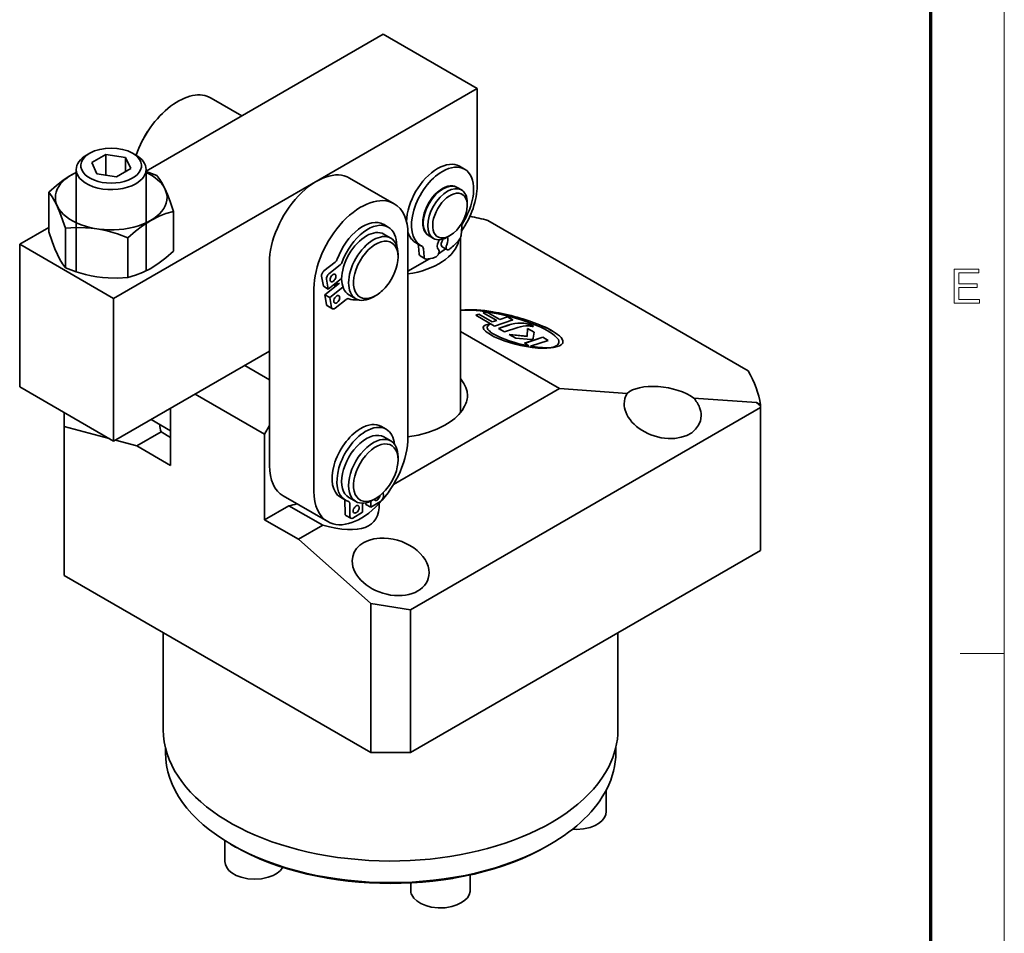
# Model space of a CAD drawing. Extents: x 8 to 406, y 8 to 280.
# Drawn here: x 336 to 406, y 177 to 242 of the extents above; entities that cross this region are included whole.
import ezdxf

# ---------------------------------------------------------------- set-up
doc = ezdxf.new("R2010")
doc.units = 0

msp = doc.modelspace()

# ---------------------------------------------------------------- linework, layer by layer
at = {"color": 11, "lineweight": 13}
msp.add_line((406.5, 7.5), (406.5, 280.5), dxfattribs=at)
at = {"color": 150, "lineweight": 70}
msp.add_line((401.25, 12.75), (401.25, 275.25), dxfattribs=at)
at = {"color": 7, "lineweight": 35, "ltscale": 0.489173}
msp.add_line((362.1, 240.754), (345.155, 230.971), dxfattribs=at)
at = {"color": 7, "lineweight": 35, "ltscale": 0.193918}
for p, q in [((368.817, 236.876), (362.1, 240.754)), ((342.831, 221.873), (336.114, 225.751)), ((342.831, 211.667), (336.114, 215.545))]:
    msp.add_line(p, q, dxfattribs=at)
at = {"color": 7, "lineweight": 35}
for p, q in [((368.817, 236.876), (342.831, 221.873)), ((388.201, 216.703), (369.586, 227.451)), ((364.044, 199.623), (389.076, 214.075)), ((389.076, 203.869), (364.044, 189.417)), ((339.296, 202.073), (361.216, 189.417))]:
    msp.add_line(p, q, dxfattribs=at)
at = {"color": 7, "lineweight": 35, "ltscale": 0.173506}
msp.add_line((368.817, 236.876), (368.817, 229.936), dxfattribs=at)
at = {"color": 7, "lineweight": 35, "ltscale": 0.063458}
msp.add_line((349.802, 236.193), (352.001, 234.924), dxfattribs=at)
at = {"color": 7, "lineweight": 35, "ltscale": 0.006766}
msp.add_line((340.887, 232.115), (341.121, 232.25), dxfattribs=at)
at = {"color": 7, "lineweight": 35, "ltscale": 0.029463}
for p, q in [((342.281, 232.17), (341.26, 231.58)), ((343.028, 230.56), (344.049, 231.149))]:
    msp.add_line(p, q, dxfattribs=at)
at = {"color": 7, "lineweight": 35, "ltscale": 0.022185}
for p, q in [((341.26, 231.58), (341.634, 230.775)), ((344.049, 231.149), (343.675, 231.954))]:
    msp.add_line(p, q, dxfattribs=at)
at = {"color": 7, "lineweight": 35, "ltscale": 0.03527}
for p, q in [((343.675, 231.954), (342.281, 232.17)), ((341.634, 230.775), (343.028, 230.56))]:
    msp.add_line(p, q, dxfattribs=at)
at = {"color": 7, "lineweight": 35, "ltscale": 0.037357}
msp.add_line((342.281, 232.17), (342.281, 230.675), dxfattribs=at)
at = {"color": 7, "lineweight": 35, "ltscale": 0.025516}
msp.add_line((343.675, 231.954), (343.675, 230.933), dxfattribs=at)
at = {"color": 7, "lineweight": 35, "ltscale": 0.006768}
msp.add_line((344.188, 232.25), (344.423, 232.114), dxfattribs=at)
at = {"color": 7, "lineweight": 35, "ltscale": 0.182833}
msp.add_line((340.155, 223.781), (340.155, 231.094), dxfattribs=at)
at = {"color": 7, "lineweight": 35, "ltscale": 0.181253}
msp.add_line((345.155, 223.844), (345.155, 231.094), dxfattribs=at)
at = {"color": 7, "lineweight": 35, "ltscale": 0.010207}
for p, q in [((367.915, 231.112), (367.561, 231.316)), ((364.77, 225.666), (364.417, 225.87)), ((366.656, 225.366), (366.303, 225.57))]:
    msp.add_line(p, q, dxfattribs=at)
at = {"color": 7, "lineweight": 35, "ltscale": 0.091856}
for p, q in [((359.702, 230.477), (362.884, 228.64)), ((354.952, 207.757), (358.134, 205.92))]:
    msp.add_line(p, q, dxfattribs=at)
at = {"color": 7, "lineweight": 35, "ltscale": 0.070912}
for p, q in [((338.193, 226.636), (338.193, 229.472)), ((347.116, 225.255), (347.116, 228.092))]:
    msp.add_line(p, q, dxfattribs=at)
at = {"color": 7, "lineweight": 35, "ltscale": 0.001019}
msp.add_line((366.981, 229.924), (367.016, 229.904), dxfattribs=at)
at = {"color": 7, "lineweight": 35, "ltscale": 0.009186}
for p, q in [((367.378, 229.81), (367.696, 229.627)), ((365.378, 226.346), (365.696, 226.162))]:
    msp.add_line(p, q, dxfattribs=at)
at = {"color": 7, "lineweight": 35, "ltscale": 0.005102}
for p, q in [((368.11, 228.507), (368.11, 228.711)), ((363.161, 224.832), (363.161, 225.036)), ((361.57, 222.077), (361.393, 221.975)), ((363.161, 210.339), (363.161, 210.543)), ((351.425, 182.741), (351.248, 182.843)), ((373.835, 182.741), (374.012, 182.843))]:
    msp.add_line(p, q, dxfattribs=at)
at = {"color": 7, "lineweight": 35, "ltscale": 0.060025}
msp.add_line((338.193, 226.952), (336.114, 225.751), dxfattribs=at)
at = {"color": 7, "lineweight": 35, "ltscale": 0.070911}
for p, q in [((339.389, 224.06), (339.389, 226.896)), ((343.85, 223.37), (343.85, 226.206))]:
    msp.add_line(p, q, dxfattribs=at)
at = {"color": 7, "lineweight": 35, "ltscale": 0.010206}
for p, q in [((362.111, 227.17), (362.464, 226.965)), ((365.088, 224.705), (364.735, 224.909)), ((357.822, 222.747), (358.175, 222.543)), ((357.928, 222.142), (358.282, 221.938)), ((358.112, 221.337), (358.466, 221.132)), ((361.968, 212.728), (362.322, 212.524)), ((359.043, 207.662), (359.397, 207.458)), ((360.862, 207.153), (361.215, 206.949)), ((359.431, 206.366), (359.785, 206.162))]:
    msp.add_line(p, q, dxfattribs=at)
at = {"color": 7, "lineweight": 35, "ltscale": 0.015673}
msp.add_line((367.714, 226.997), (367.668, 226.372), dxfattribs=at)
at = {"color": 7, "lineweight": 35, "ltscale": 0.014288}
msp.add_line((362.148, 226.467), (362.643, 226.181), dxfattribs=at)
at = {"color": 7, "lineweight": 35, "ltscale": 0.36232}
for p, q in [((363.868, 226.466), (363.868, 211.973)), ((353.968, 209.932), (353.968, 224.424)), ((357.15, 208.094), (357.15, 222.587))]:
    msp.add_line(p, q, dxfattribs=at)
at = {"color": 7, "lineweight": 35, "ltscale": 0.00103}
msp.add_line((365.08, 226.633), (365.116, 226.613), dxfattribs=at)
at = {"color": 7, "lineweight": 35, "ltscale": 0.005103}
for p, q in [((366.873, 226.364), (366.696, 226.262)), ((361.57, 207.584), (361.393, 207.482))]:
    msp.add_line(p, q, dxfattribs=at)
at = {"color": 7, "lineweight": 35, "ltscale": 0.30906}
msp.add_line((367.63, 226.087), (367.63, 213.725), dxfattribs=at)
at = {"color": 7, "lineweight": 35, "ltscale": 0.255155}
for p, q in [((336.114, 215.545), (336.114, 225.751)), ((342.831, 211.667), (342.831, 221.873)), ((389.076, 214.075), (389.076, 203.869)), ((364.044, 189.417), (364.044, 199.623))]:
    msp.add_line(p, q, dxfattribs=at)
at = {"color": 7, "lineweight": 35, "ltscale": 0.014367}
for p, q in [((364.618, 225.618), (364.663, 225.045)), ((364.971, 225.413), (365.017, 224.841))]:
    msp.add_line(p, q, dxfattribs=at)
at = {"color": 7, "lineweight": 35, "ltscale": 0.044716}
msp.add_line((363.868, 223.812), (365.417, 224.706), dxfattribs=at)
at = {"color": 7, "lineweight": 35, "ltscale": 0.025479}
for p, q in [((358.666, 224.473), (357.867, 223.841)), ((359.02, 224.269), (358.22, 223.637)), ((359.454, 221.806), (358.654, 221.174))]:
    msp.add_line(p, q, dxfattribs=at)
at = {"color": 7, "lineweight": 35, "ltscale": 0.018039}
for p, q in [((357.822, 222.747), (357.697, 223.458)), ((358.175, 222.543), (358.05, 223.254)), ((357.928, 222.142), (358.053, 221.432)), ((358.282, 221.938), (358.407, 221.227))]:
    msp.add_line(p, q, dxfattribs=at)
at = {"color": 7, "lineweight": 35, "ltscale": 0.030412}
msp.add_line((359.13, 223.297), (358.175, 222.543), dxfattribs=at)
at = {"color": 7, "lineweight": 35, "ltscale": 0.033238}
msp.add_line((358.971, 222.967), (357.928, 222.142), dxfattribs=at)
at = {"color": 7, "lineweight": 35, "ltscale": 0.029984}
msp.add_line((359.223, 222.682), (358.282, 221.938), dxfattribs=at)
at = {"color": 7, "lineweight": 35, "ltscale": 0.014289}
for p, q in [((359.648, 222.137), (360.143, 221.851)), ((362.148, 211.974), (362.643, 211.688)), ((359.648, 207.644), (360.143, 207.358))]:
    msp.add_line(p, q, dxfattribs=at)
at = {"color": 7, "lineweight": 35, "ltscale": 0.005911}
for p, q in [((368.715, 220.677), (368.939, 220.751)), ((368.715, 220.675), (368.939, 220.749))]:
    msp.add_line(p, q, dxfattribs=at)
at = {"color": 7, "lineweight": 35, "ltscale": 0.038854}
msp.add_line((370.061, 219.9), (368.715, 220.677), dxfattribs=at)
at = {"color": 7, "lineweight": 35, "ltscale": 0.027715}
for p, q in [((368.939, 220.751), (369.899, 220.197)), ((368.939, 220.749), (369.899, 220.195))]:
    msp.add_line(p, q, dxfattribs=at)
at = {"color": 7, "lineweight": 35, "ltscale": 5.56894e-05}
for p, q in [((368.939, 220.751), (368.939, 220.749)), ((369.361, 220.888), (369.36, 220.886)), ((370.437, 220.376), (370.436, 220.374)), ((369.538, 219.817), (369.538, 219.819)), ((372.698, 219.952), (372.698, 219.95)), ((369.919, 219.378), (369.919, 219.376)), ((372.884, 219.46), (372.884, 219.458)), ((372.624, 218.459), (372.623, 218.457)), ((373.977, 218.35), (373.977, 218.348))]:
    msp.add_line(p, q, dxfattribs=at)
at = {"color": 7, "lineweight": 35, "ltscale": 0.002743}
for p, q in [((369.256, 220.853), (369.361, 220.888)), ((369.256, 220.851), (369.36, 220.886))]:
    msp.add_line(p, q, dxfattribs=at)
at = {"color": 7, "lineweight": 35, "ltscale": 0.027573}
msp.add_line((370.212, 220.302), (369.256, 220.853), dxfattribs=at)
at = {"color": 7, "lineweight": 35, "ltscale": 0.006216}
for p, q in [((369.36, 220.886), (369.607, 220.854)), ((369.361, 220.888), (369.607, 220.856))]:
    msp.add_line(p, q, dxfattribs=at)
at = {"color": 7, "lineweight": 35, "ltscale": 0.023963}
for p, q in [((369.607, 220.856), (370.437, 220.376)), ((369.607, 220.854), (370.436, 220.374))]:
    msp.add_line(p, q, dxfattribs=at)
at = {"color": 7, "lineweight": 35, "ltscale": 5.60657e-05}
for p, q in [((369.607, 220.856), (369.607, 220.854)), ((369.936, 220.915), (369.936, 220.913)), ((370.983, 220.557), (370.983, 220.555)), ((369.382, 219.959), (369.381, 219.957)), ((369.782, 220.061), (369.781, 220.059)), ((369.899, 220.197), (369.899, 220.195)), ((370.212, 220.302), (370.211, 220.299)), ((372.382, 220.059), (372.382, 220.057)), ((372.808, 219.899), (372.808, 219.897)), ((373.285, 219.986), (373.284, 219.984)), ((372.381, 219.165), (372.381, 219.163)), ((373.507, 219.1), (373.507, 219.098)), ((372.514, 218.484), (372.514, 218.482)), ((374.406, 218.463), (374.406, 218.46)), ((374.663, 218.732), (374.663, 218.735))]:
    msp.add_line(p, q, dxfattribs=at)
at = {"color": 7, "lineweight": 35, "ltscale": 0.034474}
msp.add_line((371.37, 220.334), (370.061, 219.9), dxfattribs=at)
at = {"color": 7, "lineweight": 35, "ltscale": 0.014396}
for p, q in [((370.436, 220.374), (370.983, 220.555)), ((370.437, 220.376), (370.983, 220.557))]:
    msp.add_line(p, q, dxfattribs=at)
at = {"color": 7, "lineweight": 35, "ltscale": 0.011157}
for p, q in [((370.983, 220.557), (371.37, 220.334)), ((370.983, 220.555), (371.369, 220.332))]:
    msp.add_line(p, q, dxfattribs=at)
at = {"color": 7, "lineweight": 35, "ltscale": 5.61953e-05}
msp.add_line((369.547, 219.728), (369.546, 219.726), dxfattribs=at)
at = {"color": 7, "lineweight": 35, "ltscale": 0.000549422}
msp.add_line((369.787, 220.057), (369.767, 220.048), dxfattribs=at)
at = {"color": 7, "lineweight": 35, "ltscale": 0.000165415}
msp.add_line((369.787, 220.055), (369.781, 220.059), dxfattribs=at)
at = {"color": 7, "lineweight": 35, "ltscale": 0.000165606}
msp.add_line((369.787, 220.057), (369.782, 220.061), dxfattribs=at)
at = {"color": 7, "lineweight": 35, "ltscale": 0.008233}
for p, q in [((369.899, 220.197), (370.212, 220.302)), ((369.899, 220.195), (370.211, 220.299))]:
    msp.add_line(p, q, dxfattribs=at)
at = {"color": 7, "lineweight": 35, "ltscale": 0.019301}
for p, q in [((370.351, 219.73), (371.084, 219.973)), ((370.352, 219.732), (371.084, 219.975))]:
    msp.add_line(p, q, dxfattribs=at)
at = {"color": 7, "lineweight": 35, "ltscale": 0.012274}
msp.add_line((370.777, 219.486), (370.352, 219.732), dxfattribs=at)
at = {"color": 7, "lineweight": 35, "ltscale": 0.025152}
msp.add_line((371.732, 219.803), (370.777, 219.486), dxfattribs=at)
at = {"color": 7, "lineweight": 35, "ltscale": 0.01419}
msp.add_line((372.381, 219.165), (372.415, 219.731), dxfattribs=at)
at = {"color": 7, "lineweight": 35, "ltscale": 0.013561}
for p, q in [((372.414, 219.729), (372.884, 219.458)), ((372.415, 219.731), (372.884, 219.46))]:
    msp.add_line(p, q, dxfattribs=at)
at = {"color": 7, "lineweight": 35, "ltscale": 0.002494}
msp.add_line((372.619, 219.902), (372.716, 219.881), dxfattribs=at)
at = {"color": 7, "lineweight": 35, "ltscale": 0.003048}
for p, q in [((372.808, 219.899), (372.698, 219.952)), ((372.808, 219.897), (372.698, 219.95))]:
    msp.add_line(p, q, dxfattribs=at)
at = {"color": 7, "lineweight": 35, "ltscale": 0.001186}
msp.add_line((372.716, 219.881), (372.763, 219.872), dxfattribs=at)
at = {"color": 7, "lineweight": 35, "ltscale": 0.00099321}
msp.add_line((372.763, 219.872), (372.802, 219.867), dxfattribs=at)
at = {"color": 7, "lineweight": 35, "ltscale": 0.000987463}
for p, q in [((372.843, 219.88), (372.808, 219.899)), ((372.842, 219.878), (372.808, 219.897))]:
    msp.add_line(p, q, dxfattribs=at)
at = {"color": 7, "lineweight": 35, "ltscale": 0.203816}
msp.add_line((374.691, 215.429), (367.63, 219.505), dxfattribs=at)
at = {"color": 7, "lineweight": 35, "ltscale": 0.03199}
msp.add_line((371.108, 219.295), (372.381, 219.165), dxfattribs=at)
at = {"color": 7, "lineweight": 35, "ltscale": 0.013322}
msp.add_line((371.57, 219.029), (371.108, 219.295), dxfattribs=at)
at = {"color": 7, "lineweight": 35, "ltscale": 0.031862}
msp.add_line((371.113, 219.292), (372.381, 219.163), dxfattribs=at)
at = {"color": 7, "lineweight": 35, "ltscale": 0.027008}
msp.add_line((372.646, 218.933), (371.57, 219.029), dxfattribs=at)
at = {"color": 7, "lineweight": 35, "ltscale": 0.034459}
for p, q in [((372.199, 218.666), (373.507, 219.1)), ((372.199, 218.664), (373.507, 219.098))]:
    msp.add_line(p, q, dxfattribs=at)
at = {"color": 7, "lineweight": 35, "ltscale": 0.002248}
msp.add_line((372.735, 218.941), (372.646, 218.933), dxfattribs=at)
at = {"color": 7, "lineweight": 35, "ltscale": 0.010727}
for p, q in [((372.884, 219.46), (372.829, 219.035)), ((372.884, 219.458), (372.829, 219.032))]:
    msp.add_line(p, q, dxfattribs=at)
at = {"color": 7, "lineweight": 35, "ltscale": 0.011089}
for p, q in [((373.507, 219.1), (373.891, 218.878)), ((373.507, 219.098), (373.891, 218.876))]:
    msp.add_line(p, q, dxfattribs=at)
at = {"color": 7, "lineweight": 35, "ltscale": 0.009098}
msp.add_line((372.514, 218.484), (372.199, 218.666), dxfattribs=at)
at = {"color": 7, "lineweight": 35, "ltscale": 0.033379}
msp.add_line((373.891, 218.878), (372.624, 218.459), dxfattribs=at)
at = {"color": 7, "lineweight": 35, "ltscale": 0.000120131}
for p, q in [((373.977, 218.35), (373.982, 218.35)), ((373.977, 218.348), (373.982, 218.347))]:
    msp.add_line(p, q, dxfattribs=at)
at = {"color": 7, "lineweight": 35, "ltscale": 0.000100486}
msp.add_line((373.982, 218.349), (373.978, 218.347), dxfattribs=at)
at = {"color": 7, "lineweight": 35, "ltscale": 2.38838e-05}
msp.add_line((373.982, 218.35), (373.982, 218.349), dxfattribs=at)
at = {"color": 7, "lineweight": 35, "ltscale": 0.321495}
msp.add_line((342.831, 211.667), (353.968, 218.097), dxfattribs=at)
at = {"color": 7, "lineweight": 35, "ltscale": 0.051031}
msp.add_line((353.968, 216.055), (352.2, 217.076), dxfattribs=at)
at = {"color": 7, "lineweight": 35, "ltscale": 0.3421}
msp.add_line((362.84, 208.587), (374.691, 215.429), dxfattribs=at)
at = {"color": 7, "lineweight": 35, "ltscale": 0.121546}
msp.add_line((374.691, 215.429), (379.541, 215.088), dxfattribs=at)
at = {"color": 7, "lineweight": 35, "ltscale": 0.142887}
msp.add_line((353.615, 212.177), (348.665, 215.035), dxfattribs=at)
at = {"color": 7, "lineweight": 35, "ltscale": 0.112315}
msp.add_line((384.302, 214.753), (388.783, 214.438), dxfattribs=at)
at = {"color": 7, "lineweight": 35, "ltscale": 0.102062}
msp.add_line((346.897, 209.932), (346.897, 214.014), dxfattribs=at)
at = {"color": 7, "lineweight": 35, "ltscale": 0.00943}
msp.add_line((388.783, 214.438), (389.066, 214.188), dxfattribs=at)
at = {"color": 7, "lineweight": 35, "ltscale": 0.008147}
msp.add_line((389.066, 214.275), (388.783, 214.438), dxfattribs=at)
at = {"color": 7, "lineweight": 35, "ltscale": 0.002183}
msp.add_line((389.066, 214.275), (389.066, 214.188), dxfattribs=at)
at = {"color": 7, "lineweight": 35, "ltscale": 0.002832}
msp.add_line((389.076, 214.075), (389.066, 214.188), dxfattribs=at)
at = {"color": 7, "lineweight": 35, "ltscale": 0.024782}
msp.add_line((339.296, 213.708), (339.296, 212.717), dxfattribs=at)
at = {"color": 7, "lineweight": 35, "ltscale": 0.082922}
msp.add_line((339.296, 212.717), (342.5, 211.858), dxfattribs=at)
at = {"color": 7, "lineweight": 35, "ltscale": 0.266094}
for p, q in [((339.296, 212.717), (339.296, 202.073)), ((361.216, 189.417), (361.216, 200.061))]:
    msp.add_line(p, q, dxfattribs=at)
at = {"color": 7, "lineweight": 35, "ltscale": 0.040161}
msp.add_line((345.506, 213.211), (346.897, 212.408), dxfattribs=at)
at = {"color": 7, "lineweight": 35, "ltscale": 0.017678}
msp.add_line((353.615, 212.177), (353.968, 212.789), dxfattribs=at)
at = {"color": 7, "lineweight": 35, "ltscale": 0.050339}
for p, q in [((344.479, 211.328), (346.223, 212.335)), ((356.033, 204.657), (357.777, 205.664))]:
    msp.add_line(p, q, dxfattribs=at)
at = {"color": 7, "lineweight": 35, "ltscale": 0.019469}
msp.add_line((346.897, 211.945), (346.223, 212.335), dxfattribs=at)
at = {"color": 7, "lineweight": 35, "ltscale": 0.153093}
msp.add_line((353.615, 206.053), (353.615, 212.177), dxfattribs=at)
at = {"color": 7, "lineweight": 35, "ltscale": 0.039503}
msp.add_line((342.953, 211.737), (344.479, 211.328), dxfattribs=at)
at = {"color": 7, "lineweight": 35, "ltscale": 0.069808}
for p, q in [((344.479, 211.328), (346.897, 209.932)), ((355.358, 207.06), (357.777, 205.664)), ((353.615, 206.053), (356.033, 204.657))]:
    msp.add_line(p, q, dxfattribs=at)
at = {"color": 7, "lineweight": 35, "ltscale": 0.006691}
msp.add_line((362.107, 208.002), (362.112, 207.735), dxfattribs=at)
at = {"color": 7, "lineweight": 35, "ltscale": 0.05034}
msp.add_line((353.615, 206.053), (355.358, 207.06), dxfattribs=at)
at = {"color": 7, "lineweight": 35, "ltscale": 0.023209}
for p, q in [((359.351, 207.426), (359.369, 206.498)), ((359.705, 207.222), (359.723, 206.294))]:
    msp.add_line(p, q, dxfattribs=at)
at = {"color": 7, "lineweight": 35, "ltscale": 0.016157}
msp.add_line((360.616, 207.241), (360.629, 206.595), dxfattribs=at)
at = {"color": 7, "lineweight": 35, "ltscale": 0.002906}
msp.add_line((360.86, 207.269), (360.862, 207.153), dxfattribs=at)
at = {"color": 7, "lineweight": 35, "ltscale": 0.01093}
msp.add_line((361.207, 207.386), (361.215, 206.949), dxfattribs=at)
at = {"color": 7, "lineweight": 35, "ltscale": 0.020122}
for p, q in [((361.215, 206.949), (361.905, 207.365)), ((360.629, 206.595), (359.939, 206.18))]:
    msp.add_line(p, q, dxfattribs=at)
at = {"color": 7, "lineweight": 35, "ltscale": 0.173188}
msp.add_line((361.216, 200.061), (356.033, 204.657), dxfattribs=at)
at = {"color": 7, "lineweight": 35, "ltscale": 0.071552}
msp.add_line((364.044, 199.623), (361.216, 200.061), dxfattribs=at)
at = {"color": 7, "lineweight": 35, "ltscale": 0.173309}
msp.add_line((346.38, 191.05), (346.38, 197.983), dxfattribs=at)
at = {"color": 7, "lineweight": 35, "ltscale": 0.173314}
msp.add_line((378.88, 191.05), (378.88, 197.983), dxfattribs=at)
at = {"color": 7, "lineweight": 13, "ltscale": 0.07875}
msp.add_line((403.35, 196.5), (406.5, 196.5), dxfattribs=at)
at = {"color": 7, "lineweight": 35, "ltscale": 0.009033}
msp.add_line((346.53, 189.417), (346.53, 189.779), dxfattribs=at)
at = {"color": 7, "lineweight": 35, "ltscale": 0.070711}
msp.add_line((364.044, 189.417), (361.216, 189.417), dxfattribs=at)
at = {"color": 7, "lineweight": 35, "ltscale": 0.009034}
msp.add_line((378.73, 189.417), (378.73, 189.778), dxfattribs=at)
at = {"color": 7, "lineweight": 35, "ltscale": 0.037988}
msp.add_line((378.037, 186.718), (378.037, 185.199), dxfattribs=at)
at = {"color": 7, "lineweight": 35, "ltscale": 0.037079}
msp.add_line((350.783, 183.123), (350.783, 181.64), dxfattribs=at)
at = {"color": 7, "lineweight": 35, "ltscale": 0.027135}
msp.add_line((368.314, 180.671), (368.314, 179.585), dxfattribs=at)
at = {"color": 7, "lineweight": 35, "ltscale": 0.012852}
msp.add_line((364.064, 180.1), (364.064, 179.585), dxfattribs=at)
at = {"color": 7, "lineweight": 35}
for points in [[(340.155, 230.884), (339.695, 230.629), (339.228, 230.32), (338.742, 229.947), (338.193, 229.472)], [(346.494, 229.724), (346.319, 230.066), (346.133, 230.376), (345.921, 230.668)], [(338.815, 228.423), (338.63, 228.801), (338.433, 229.137), (338.193, 229.472)], [(346.494, 229.724), (346.679, 229.301), (346.876, 228.792), (347.116, 228.092)], [(338.815, 228.423), (338.99, 228.012), (339.389, 226.896)], [(343.85, 226.206), (344.402, 226.684), (344.892, 227.059), (345.486, 227.443), (346.081, 227.744), (346.567, 227.933), (347.116, 228.092)], [(339.389, 226.896), (340.143, 226.938), (340.812, 226.927), (341.222, 226.895), (341.624, 226.842), (342.025, 226.77), (342.436, 226.675), (343.1, 226.48), (343.85, 226.206)], [(338.815, 225.004), (338.63, 225.426), (338.433, 225.935), (338.193, 226.636)], [(343.85, 223.37), (344.402, 223.53), (344.892, 223.721), (345.486, 224.023), (346.081, 224.408), (346.567, 224.781), (347.116, 225.255)], [(338.815, 225.004), (338.99, 224.661), (339.176, 224.352), (339.389, 224.06)], [(339.389, 224.06), (340.143, 223.784), (340.812, 223.589), (341.222, 223.494), (341.624, 223.422), (342.025, 223.371), (342.436, 223.339), (343.1, 223.328), (343.85, 223.37)], [(367.63, 216.14), (367.864, 215.802), (368.005, 215.508), (368.093, 215.211), (368.128, 214.937)], [(367.918, 214.164), (367.738, 213.867), (367.503, 213.579), (367.217, 213.304), (366.88, 213.046), (366.498, 212.808), (365.923, 212.526), (365.285, 212.292), (364.595, 212.109), (363.868, 211.983)], [(378.037, 185.199), (378.007, 184.986), (377.913, 184.768), (377.758, 184.566), (377.552, 184.388), (377.245, 184.207), (376.885, 184.069), (376.418, 183.966), (375.923, 183.93), (375.638, 183.94)], [(350.783, 181.64), (350.816, 181.413), (350.91, 181.203), (351.071, 180.997), (351.279, 180.821), (351.587, 180.643), (351.947, 180.506), (352.414, 180.405), (352.908, 180.371), (353.401, 180.405), (353.868, 180.506), (354.228, 180.643), (354.389, 180.727)], [(354.915, 181.22), (354.746, 180.999), (354.513, 180.805), (354.389, 180.727)], [(364.142, 179.241), (364.288, 179.014), (364.5, 178.811), (364.795, 178.624), (365.145, 178.478), (365.536, 178.377), (366.023, 178.32), (366.52, 178.331), (366.998, 178.411), (367.375, 178.53), (367.705, 178.692), (367.935, 178.857), (368.117, 179.047), (368.242, 179.255), (368.308, 179.486), (368.314, 179.585)]]:
    msp.add_lwpolyline(points, dxfattribs=at)
at = {"color": 7, "lineweight": 13}
msp.add_lwpolyline([(402.913, 221.533), (402.913, 223.966), (404.67, 223.966), (404.67, 223.696), (403.251, 223.696), (403.251, 222.919), (404.569, 222.919), (404.569, 222.649), (403.251, 222.649), (403.251, 221.804), (404.738, 221.804), (404.738, 221.533)], close=True, dxfattribs=at)
at = {"color": 7, "lineweight": 35}
for centre, radius, start, end in [((341.085, 218.6), 13, 68.16272, 71.75649), ((355.751, 171.286), 57.843, 76.16085, 77.47038), ((365.626, 226.087), 2.004, 359.99819, 3.53131), ((380.713, 214.347), 1.388, 147.69738, 180.21923), ((382.577, 213.237), 2.296, 21.39152, 41.31571), ((380.98, 214.355), 1.654, 180.48249, 201.18489), ((383.172, 213.477), 1.654, 0.48246, 21.18489), ((364.878, 179.59), 0.815, 180.31472, 205.3848)]:
    msp.add_arc(centre, radius, start, end, dxfattribs=at)
for centre, major_axis, ratio, start_param, end_param in [((347.427, 232.079), (-2.375, -4.114), 0.57735, 3.141593, 5.027429), ((346.544, 232.589), (-1.5, -2.598), 0.57735, 4.532809, 4.89213), ((342.655, 231.365), (2.169, 0), 0.57735, 0.785399, 2.356195), ((342.655, 231.094), (2.5, 0), 0.57735, 2.356195, 3.141593), ((342.655, 231.365), (2.169, 0), 0.57735, 2.356195, 7.068584), ((342.655, 231.094), (2.5, 0), 0.57735, 0, 0.785399), ((342.655, 229.078), (3.99, 0), 0.57735, 2.24797, 6.568584), ((342.655, 231.094), (2.5, 0), 0.57735, 3.141593, 5.497787), ((342.655, 231.094), (2.5, 0), 0.57735, 5.497787, 6.283186), ((342.655, 229.078), (3.99, 0), 0.57735, 0.285399, 0.893643), ((357.327, 226.364), (-2.375, -4.114), 0.57735, 3.141593, 5.497788), ((365.989, 228.593), (1.572, 2.723), 0.57735, 0.785397, 2.336034), ((366.343, 228.389), (1.572, 2.723), 0.57735, 0.785397, 3.141593), ((365.989, 228.593), (1.572, 2.723), 0.57735, 6.283185, 7.068583), ((366.343, 228.389), (1.572, 2.723), 0.57735, 6.283185, 7.068583), ((366.343, 228.389), (1.572, 2.723), 0.57735, 4.662583, 6.283185), ((366.378, 228.078), (-1, -1.732), 0.57735, 3.141714, 6.283306), ((366.343, 228.099), (1, 1.732), 0.57735, 0.000001, 3.141594), ((366.696, 227.895), (-1, -1.732), 0.57735, 3.141714, 6.283306), ((365.848, 228.384), (-1, -1.732), 0.57735, 2.873411, 2.891554), ((365.989, 228.303), (1, 1.732), 0.57735, 6.087803, 6.105403), ((366.343, 228.099), (1, 1.732), 0.57735, 6.2678, 6.283186), ((365.989, 228.303), (2, 3.464), 0.57735, 4.572461, 5.497786), ((366.696, 227.895), (-1, -1.732), 0.57735, 2.355985, 3.141714), ((360.509, 224.526), (-2.375, -4.114), 0.57735, 3.141593, 5.497788), ((366.873, 227.792), (-0.875, -1.516), 0.57735, 2.355985, 7.068665), ((360.509, 224.526), (-2.375, -4.114), 0.57735, 2.356195, 3.141593), ((366.873, 227.792), (-0.875, -1.516), 0.57735, 0.785479, 2.355985), ((360.648, 224.636), (-1.462, -2.533), 0.57735, 3.141593, 5.015278), ((360.898, 224.302), (-1.25, -2.165), 0.57735, 3.141622, 6.283214), ((361.002, 224.432), (-1.462, -2.533), 0.57735, 3.141593, 5.015278), ((361.002, 224.432), (-1.462, -2.533), 0.57735, 2.359879, 3.141593), ((368.084, 227.173), (0.263, 0.455), 0.57735, 1.520991, 2.268927), ((361.393, 224.016), (-1.25, -2.165), 0.57735, 3.141622, 6.283214), ((361.57, 223.914), (-1.125, -1.949), 0.57735, 2.355962, 7.068785), ((361.393, 224.016), (-1.25, -2.165), 0.57735, 2.355962, 3.141622), ((365.989, 228.593), (1.572, 2.723), 0.57735, 2.657247, 3.141593), ((362.63, 226.364), (4.909, 0), 0.57735, 4.967215, 6.165696), ((365.848, 228.384), (-1, -1.732), 0.57735, 0.249902, 0.268139), ((365.989, 228.303), (1, 1.732), 0.57735, 3.319535, 3.33745), ((366.343, 228.099), (1, 1.732), 0.57735, 3.141594, 3.158025), ((366.696, 227.895), (-1, -1.732), 0.57735, 0.000121, 0.740411), ((365.864, 226.002), (0.165, 0.285), 0.57735, 4.807057, 5.259355), ((365.989, 226.026), (0.275, 0.476), 0.57735, 4.807057, 5.212265), ((366.696, 227.895), (-1, -1.732), 0.57735, 0.740411, 0.785479), ((366.343, 225.822), (0.275, 0.476), 0.57735, 4.807057, 6.051573), ((366.343, 228.157), (1.9, 3.291), 0.57735, 4.120865, 4.38528), ((367.422, 226.254), (0.175, 0.303), 0.57735, 4.38528, 5.41052), ((364.248, 225.367), (0.263, 0.455), 0.57735, 5.585053, 6.152621), ((366.343, 228.389), (1.572, 2.723), 0.57735, 3.141593, 3.191397), ((364.602, 225.163), (0.263, 0.455), 0.57735, 0, 0.049804), ((364.602, 225.163), (0.263, 0.455), 0.57735, 5.585053, 6.283186), ((365.869, 225.096), (0.16, 0.277), 0.57735, 3.733115, 6.188516), ((366.343, 225.822), (0.275, 0.476), 0.57735, 1.665464, 3.046924), ((365.989, 228.303), (2, 3.464), 0.57735, 3.95441, 4.126903), ((366.463, 225.847), (0.16, 0.277), 0.57735, 1.665464, 3.141593), ((366.817, 225.643), (0.16, 0.277), 0.57735, 1.665464, 3.141593), ((366.817, 225.643), (0.16, 0.277), 0.57735, 3.141593, 4.120865), ((358.628, 224.692), (-0.15, -0.26), 0.57735, 0.967883, 1.873685), ((361.57, 223.914), (-1.125, -1.949), 0.57735, 1.285399, 2.355962), ((364.91, 225.212), (0.175, 0.303), 0.57735, 2.44346, 3.141593), ((365.263, 225.008), (0.175, 0.303), 0.57735, 2.44346, 3.141593), ((365.263, 225.008), (0.175, 0.303), 0.57735, 3.141593, 3.4687), ((366.343, 228.157), (1.9, 3.291), 0.57735, 3.4687, 3.733115), ((357.905, 223.623), (-0.15, -0.26), 0.57735, 4.109475, 5.680272), ((358.982, 224.488), (-0.15, -0.26), 0.57735, 0.967883, 1.873685), ((358.259, 223.418), (-0.15, -0.26), 0.57735, 4.109475, 5.680272), ((358.511, 223.337), (-0.15, -0.26), 0.57735, 3.141664, 6.283257), ((358.511, 223.337), (-0.15, -0.26), 0.57735, 0.967883, 3.141664), ((358.511, 223.337), (-0.15, -0.26), 0.57735, 0.000071, 0.967883), ((360.509, 224.526), (-1.375, -2.382), 0.57735, 5.741196, 5.83402), ((360.332, 224.629), (-1.25, -2.165), 0.57735, 5.864745, 5.966602), ((360.368, 224.608), (-1.25, -2.165), 0.57735, 5.841169, 5.942371), ((360.368, 224.608), (-1.2, -2.078), 0.57735, 5.847931, 5.953592), ((361.57, 223.914), (-1.125, -1.949), 0.57735, 0.7856, 1.285399), ((358.781, 221.803), (-0.15, -0.26), 0.57735, 4.109475, 6.283257), ((358.781, 221.803), (-0.15, -0.26), 0.57735, 0.000071, 3.141664), ((358.781, 221.803), (-0.15, -0.26), 0.57735, 3.141664, 4.109475), ((359.492, 221.587), (-0.15, -0.26), 0.57735, 3.203673, 4.109475), ((361.002, 224.432), (-1.462, -2.533), 0.57735, 0.06208, 0.439764), ((361.393, 224.016), (-1.25, -2.165), 0.57735, 0.000029, 0.7856), ((358.262, 221.596), (-0.15, -0.26), 0.57735, 5.680272, 6.283257), ((358.616, 221.392), (-0.15, -0.26), 0.57735, 5.680272, 6.283257), ((358.616, 221.392), (-0.15, -0.26), 0.57735, 0.000071, 0.967883), ((369.473, 219.11), (4.12, -0.686), 0.444696, 1.532319, 2.09784), ((369.243, 218.911), (4.494, -0.748), 0.444696, 1.503253, 2.002475), ((369.473, 219.108), (4.12, -0.686), 0.444696, 1.532319, 2.08634), ((369.091, 217.534), (7.556, -1.257), 0.444696, 1.083575, 1.540593), ((369.406, 217.597), (7.454, -1.24), 0.444696, 1.09909, 1.573666), ((369.406, 217.594), (7.454, -1.24), 0.444696, 1.09909, 1.573666), ((369.877, 219.72), (0.623, -0.104), 0.444696, 3.141594, 3.271693), ((369.876, 219.718), (0.623, -0.104), 0.444696, 2.559458, 3.141594), ((370.227, 219.666), (0.972, -0.162), 0.444696, 3.235042, 3.775674), ((369.877, 219.72), (0.623, -0.104), 0.444696, 2.559458, 3.141594), ((370.527, 219.378), (1.477, -0.246), 0.444696, 2.172588, 2.529379), ((370.528, 219.38), (1.477, -0.246), 0.444696, 2.172588, 2.529379), ((370.396, 219.674), (0.858, -0.143), 0.444696, 3.141572, 3.372324), ((370.397, 219.676), (0.858, -0.143), 0.444696, 3.141572, 3.372324), ((370.397, 219.676), (0.858, -0.143), 0.444696, 2.915825, 3.141572), ((370.513, 219.681), (0.981, -0.163), 0.444696, 3.402335, 3.730232), ((370.513, 219.683), (0.981, -0.163), 0.444696, 3.402335, 3.730232), ((370.832, 219.552), (1.316, -0.219), 0.444696, 2.583243, 2.907724), ((373.319, 218.699), (3.095, -0.515), 0.444696, 2.264799, 2.448346), ((373.318, 218.697), (3.095, -0.515), 0.444696, 2.264799, 2.448346), ((372.173, 219.583), (1.125, -0.187), 0.444696, 1.458532, 2.267663), ((372.173, 219.581), (1.125, -0.187), 0.444696, 1.458532, 2.267663), ((373.016, 219.058), (1.798, -0.299), 0.444696, 1.919303, 2.437465), ((372.123, 219.642), (1.024, -0.17), 0.444696, 1.049663, 1.389437), ((372.122, 219.64), (1.024, -0.17), 0.444696, 1.049663, 1.389437), ((372.591, 219.792), (0.252, -0.042), 0.444696, 1.535545, 1.900901), ((372.801, 219.886), (0.0422, -0.007), 0.444696, 4.824116, 6.321352), ((371.403, 218.774), (3.458, -0.575), 0.444696, 0.453175, 1.125955), ((371.238, 218.63), (4.109, -0.684), 0.444696, 0.650561, 1.124927), ((371.238, 218.632), (4.109, -0.684), 0.444696, 0.650561, 1.124927), ((371.678, 219.901), (2.696, -0.449), 0.444696, 3.785056, 4.135932), ((371.296, 219.777), (1.875, -0.312), 0.444696, 3.72696, 3.96411), ((371.296, 219.775), (1.875, -0.312), 0.444696, 3.72696, 3.96411), ((372.924, 220.371), (4.278, -0.712), 0.444696, 4.010208, 4.690587), ((372.924, 220.369), (4.278, -0.712), 0.444696, 4.010208, 4.690587), ((372.745, 220.444), (4.537, -0.755), 0.444696, 4.149915, 4.878536), ((372.582, 219.044), (0.238, -0.04), 0.444696, 5.482816, 6.101781), ((369.246, 219.725), (3.604, -0.6), 0.444696, 6.195067, 6.226095), ((373.411, 218.943), (1.252, -0.208), 0.444696, 6.283147, 6.618605), ((373.412, 218.981), (1.529, -0.254), 0.444696, 6.283136, 6.939023), ((373.411, 218.979), (1.529, -0.254), 0.444696, 0.001457, 0.655838), ((372.957, 219.804), (3.07, -0.511), 0.444696, 4.677697, 5.123882), ((372.957, 219.806), (3.07, -0.511), 0.444696, 4.677697, 5.123882), ((372.946, 219.256), (1.981, -0.33), 0.444696, 4.896578, 5.332496), ((373.3, 218.979), (1.37, -0.228), 0.444696, 5.308065, 5.722958), ((373.397, 219.134), (1.662, -0.277), 0.444696, 5.146479, 5.403852), ((373.3, 218.977), (1.37, -0.228), 0.444696, 5.329114, 5.722958), ((373.576, 219.024), (1.404, -0.234), 0.444696, 5.378808, 6.050198), ((373.411, 218.943), (1.252, -0.208), 0.444696, 5.701035, 6.283147), ((373.411, 218.941), (1.252, -0.208), 0.444696, 5.701035, 6.283147), ((373.412, 218.981), (1.529, -0.254), 0.444696, 6.17058, 6.283136), ((362.639, 216.679), (26.429, -4.07), 0.44627, 0.138451, 0.334271), ((382.076, 214.293), (2.744, -0.422), 0.446201, 0.696018, 2.81229), ((362.206, 215), (5.924, 0.02), 0.540789, 6.012881, 6.281425), ((382.076, 213.916), (2.685, -0.849), 0.697902, 3.64425, 6.500443), ((367.955, 208.176), (21.806, -4.812), 0.202049, 3.17209, 3.279831), ((360.506, 210.195), (-1.462, -2.533), 0.57735, 3.141592, 3.949215), ((360.859, 209.991), (-1.462, -2.533), 0.57735, 3.141592, 3.949215), ((360.509, 210.034), (-2.375, -4.114), 0.57735, 0.000001, 2.356195), ((360.506, 210.195), (-1.462, -2.533), 0.57735, 3.949215, 6.283089), ((360.859, 209.991), (-1.462, -2.533), 0.57735, 3.949215, 6.283089), ((360.898, 209.809), (-1.25, -2.165), 0.57735, 3.141683, 6.283276), ((361.393, 209.523), (-1.25, -2.165), 0.57735, 3.141683, 6.283276), ((360.859, 209.991), (-1.462, -2.533), 0.57735, 2.466323, 3.141592), ((361.57, 209.421), (-1.125, -1.949), 0.57735, 2.355954, 7.068728), ((361.393, 209.523), (-1.25, -2.165), 0.57735, 2.355954, 3.141683), ((357.327, 211.871), (-2.375, -4.114), 0.57735, 5.497788, 6.283186), ((361.57, 209.421), (-1.125, -1.949), 0.57735, 1.307623, 2.355954), ((360.509, 210.034), (-2.375, -4.114), 0.57735, 5.497788, 6.283186), ((361.657, 207.705), (-0.15, -0.26), 0.57735, 6.283087, 8.482029), ((361.57, 209.421), (-1.125, -1.949), 0.57735, 0.785543, 1.307623), ((361.9, 207.607), (-0.15, -0.26), 0.57735, 0.807623, 2.378419), ((357.327, 214.32), (4, 6.928), 0.57735, 3.57157, 3.679244), ((339.951, 224.353), (21.485, -18.417), 0.218375, 5.851045, 6.479757), ((359.139, 207.298), (-0.15, -0.26), 0.57735, 2.378419, 2.669779), ((360.859, 209.991), (-1.462, -2.533), 0.57735, 6.283089, 6.425814), ((359.492, 207.094), (-0.15, -0.26), 0.57735, 3.14171, 3.284221), ((359.492, 207.094), (-0.15, -0.26), 0.57735, 2.378419, 3.14171), ((360.169, 206.808), (-0.15, -0.26), 0.57735, 3.141494, 6.283087), ((360.169, 206.808), (-0.15, -0.26), 0.57735, 6.283087, 8.661604), ((361.393, 209.523), (-1.25, -2.165), 0.57735, 0.000091, 0.785543), ((360.169, 206.808), (-0.15, -0.26), 0.57735, 2.378419, 3.141494), ((361.657, 207.705), (-0.15, -0.26), 0.57735, 5.790336, 6.283087), ((359.581, 206.626), (-0.15, -0.26), 0.57735, 5.520012, 6.283087), ((359.935, 206.422), (-0.15, -0.26), 0.57735, 5.520012, 6.283087), ((359.935, 206.422), (-0.15, -0.26), 0.57735, 6.283087, 7.090808), ((362.63, 202.689), (2.685, -0.849), 0.697902, 2.073454, 3.358851), ((362.63, 202.689), (2.685, -0.849), 0.697902, 0.217258, 2.073454), ((362.63, 202.689), (2.685, -0.849), 0.697902, 3.358851, 6.500443), ((362.63, 191.05), (16.25, 0), 0.57735, 3.141582, 5.997787), ((362.63, 191.05), (16.25, 0), 0.57735, 5.997787, 6.283174), ((362.63, 189.417), (16.1, 0), 0.57735, 3.141582, 3.927007), ((362.63, 189.417), (16.1, 0), 0.57735, 5.997787, 6.283174), ((362.63, 189.417), (16.1, 0), 0.57735, 5.497785, 5.997787), ((352.908, 183.6), (-2.125, 0), 0.57735, 0.630056, 0.949778), ((362.63, 189.417), (16.1, 0), 0.57735, 3.927007, 5.497785), ((362.63, 189.213), (15.85, 0), 0.57735, 3.927007, 5.497785), ((366.189, 181.545), (-2.125, 0), 0.57735, 1.667776, 1.998095)]:
    msp.add_ellipse(centre, major_axis=major_axis, ratio=ratio, start_param=start_param, end_param=end_param, dxfattribs=at)

doc.saveas('drawing.dxf')
